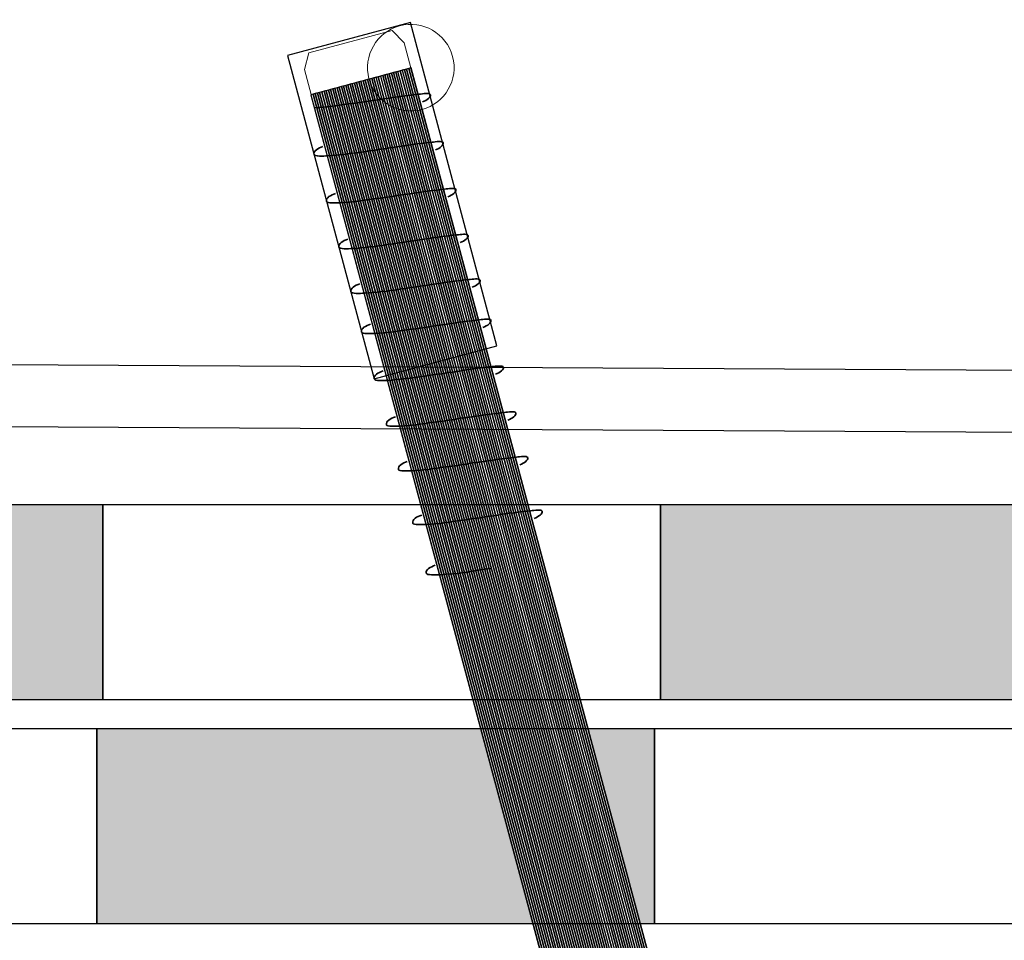
# Model space of a CAD drawing. Units: millimetres. Extents: x 3177 to 5277, y 214 to 3251.
# Drawn here: x 3591 to 3626, y 2218 to 2251 of the extents above; entities that cross this region are included whole.
import ezdxf
from ezdxf.lldxf.tags import DXFTag

# ---------------------------------------------------------------- set-up
doc = ezdxf.new("R2010")
doc.units = ezdxf.units.MM
for name, color, linetype in [('Ebene 1', 7, 'Continuous'), ('obrobka', 7, 'Continuous'), ('swisspor hacz', 7, 'Continuous')]:
    doc.layers.add(name, color=color, linetype=linetype)
tags = doc.linetypes.add('New Line22', pattern=[0.3, 0.2, -0.1]).pattern_tags.tags
tags[6:7] = [DXFTag(74, 4), DXFTag(75, 0), DXFTag(340, '0'), DXFTag(46, 1.0), DXFTag(50, 0.0), DXFTag(44, 0.0), DXFTag(45, 0.0)]
tags[4:5] = [DXFTag(74, 4), DXFTag(75, 0), DXFTag(340, '0'), DXFTag(46, 1.0), DXFTag(50, 0.0), DXFTag(44, 0.0), DXFTag(45, 0.0)]
tags = doc.linetypes.add('New Line23', pattern=[0.3, 0.2, -0.1]).pattern_tags.tags
tags[6:7] = [DXFTag(74, 4), DXFTag(75, 0), DXFTag(340, '0'), DXFTag(46, 1.0), DXFTag(50, 0.0), DXFTag(44, 0.0), DXFTag(45, 0.0)]
tags[4:5] = [DXFTag(74, 4), DXFTag(75, 0), DXFTag(340, '0'), DXFTag(46, 1.0), DXFTag(50, 0.0), DXFTag(44, 0.0), DXFTag(45, 0.0)]
tags = doc.linetypes.add('New Line24', pattern=[0.3, 0.2, -0.1]).pattern_tags.tags
tags[6:7] = [DXFTag(74, 4), DXFTag(75, 0), DXFTag(340, '0'), DXFTag(46, 1.0), DXFTag(50, 0.0), DXFTag(44, 0.0), DXFTag(45, 0.0)]
tags[4:5] = [DXFTag(74, 4), DXFTag(75, 0), DXFTag(340, '0'), DXFTag(46, 1.0), DXFTag(50, 0.0), DXFTag(44, 0.0), DXFTag(45, 0.0)]
tags = doc.linetypes.add('New Line25', pattern=[0.3, 0.2, -0.1]).pattern_tags.tags
tags[6:7] = [DXFTag(74, 4), DXFTag(75, 0), DXFTag(340, '0'), DXFTag(46, 1.0), DXFTag(50, 0.0), DXFTag(44, 0.0), DXFTag(45, 0.0)]
tags[4:5] = [DXFTag(74, 4), DXFTag(75, 0), DXFTag(340, '0'), DXFTag(46, 1.0), DXFTag(50, 0.0), DXFTag(44, 0.0), DXFTag(45, 0.0)]
tags = doc.linetypes.add('New Line26', pattern=[0.3, 0.2, -0.1]).pattern_tags.tags
tags[6:7] = [DXFTag(74, 4), DXFTag(75, 0), DXFTag(340, '0'), DXFTag(46, 1.0), DXFTag(50, 0.0), DXFTag(44, 0.0), DXFTag(45, 0.0)]
tags[4:5] = [DXFTag(74, 4), DXFTag(75, 0), DXFTag(340, '0'), DXFTag(46, 1.0), DXFTag(50, 0.0), DXFTag(44, 0.0), DXFTag(45, 0.0)]
tags = doc.linetypes.add('New Line27', pattern=[0.3, 0.2, -0.1]).pattern_tags.tags
tags[6:7] = [DXFTag(74, 4), DXFTag(75, 0), DXFTag(340, '0'), DXFTag(46, 1.0), DXFTag(50, 0.0), DXFTag(44, 0.0), DXFTag(45, 0.0)]
tags[4:5] = [DXFTag(74, 4), DXFTag(75, 0), DXFTag(340, '0'), DXFTag(46, 1.0), DXFTag(50, 0.0), DXFTag(44, 0.0), DXFTag(45, 0.0)]
tags = doc.linetypes.add('New Line28', pattern=[0.3, 0.2, -0.1]).pattern_tags.tags
tags[6:7] = [DXFTag(74, 4), DXFTag(75, 0), DXFTag(340, '0'), DXFTag(46, 1.0), DXFTag(50, 0.0), DXFTag(44, 0.0), DXFTag(45, 0.0)]
tags[4:5] = [DXFTag(74, 4), DXFTag(75, 0), DXFTag(340, '0'), DXFTag(46, 1.0), DXFTag(50, 0.0), DXFTag(44, 0.0), DXFTag(45, 0.0)]
tags = doc.linetypes.add('New Line29', pattern=[0.3, 0.2, -0.1]).pattern_tags.tags
tags[6:7] = [DXFTag(74, 4), DXFTag(75, 0), DXFTag(340, '0'), DXFTag(46, 1.0), DXFTag(50, 0.0), DXFTag(44, 0.0), DXFTag(45, 0.0)]
tags[4:5] = [DXFTag(74, 4), DXFTag(75, 0), DXFTag(340, '0'), DXFTag(46, 1.0), DXFTag(50, 0.0), DXFTag(44, 0.0), DXFTag(45, 0.0)]
tags = doc.linetypes.add('New Line30', pattern=[0.3, 0.2, -0.1]).pattern_tags.tags
tags[6:7] = [DXFTag(74, 4), DXFTag(75, 0), DXFTag(340, '0'), DXFTag(46, 1.0), DXFTag(50, 0.0), DXFTag(44, 0.0), DXFTag(45, 0.0)]
tags[4:5] = [DXFTag(74, 4), DXFTag(75, 0), DXFTag(340, '0'), DXFTag(46, 1.0), DXFTag(50, 0.0), DXFTag(44, 0.0), DXFTag(45, 0.0)]
tags = doc.linetypes.add('New Line31', pattern=[0.3, 0.2, -0.1]).pattern_tags.tags
tags[6:7] = [DXFTag(74, 4), DXFTag(75, 0), DXFTag(340, '0'), DXFTag(46, 1.0), DXFTag(50, 0.0), DXFTag(44, 0.0), DXFTag(45, 0.0)]
tags[4:5] = [DXFTag(74, 4), DXFTag(75, 0), DXFTag(340, '0'), DXFTag(46, 1.0), DXFTag(50, 0.0), DXFTag(44, 0.0), DXFTag(45, 0.0)]
tags = doc.linetypes.add('New Line32', pattern=[0.3, 0.2, -0.1]).pattern_tags.tags
tags[6:7] = [DXFTag(74, 4), DXFTag(75, 0), DXFTag(340, '0'), DXFTag(46, 1.0), DXFTag(50, 0.0), DXFTag(44, 0.0), DXFTag(45, 0.0)]
tags[4:5] = [DXFTag(74, 4), DXFTag(75, 0), DXFTag(340, '0'), DXFTag(46, 1.0), DXFTag(50, 0.0), DXFTag(44, 0.0), DXFTag(45, 0.0)]

msp = doc.modelspace()

# ---------------------------------------------------------------- hatches: boundary and pattern name
at = {"layer": 'swisspor hacz'}
for points in [[(3573.695, 2233.729), (3593.695, 2233.729), (3593.695, 2226.729), (3573.695, 2226.729)], [(3613.695, 2233.729), (3633.695, 2233.729), (3633.695, 2226.729), (3613.695, 2226.729)], [(3593.473, 2225.698), (3607.235, 2225.698), (3609.111, 2218.698), (3593.473, 2218.698)]]:
    msp.add_hatch(color=7, dxfattribs=at).paths.add_polyline_path(points)
h = msp.add_hatch(color=7, dxfattribs=at)
edge = h.paths.add_edge_path()
edge.add_line((3611.099, 2225.689), (3612.973, 2218.698))
edge.add_line((3612.973, 2218.698), (3613.473, 2218.698))
edge.add_line((3613.473, 2218.698), (3613.473, 2225.698))
edge.add_line((3613.473, 2225.698), (3611.097, 2225.698))

# ---------------------------------------------------------------- linework, layer by layer
at = {"layer": 'Ebene 1', "color": 144, "lineweight": 18}
msp.add_open_spline([(3603.237, 2248.991), (3603.459, 2248.166), (3604.313, 2247.672), (3605.139, 2247.894), (3605.139, 2247.894), (3605.965, 2248.115), (3606.457, 2248.971), (3606.236, 2249.795), (3606.236, 2249.795), (3606.014, 2250.62), (3605.16, 2251.114), (3604.334, 2250.892), (3604.334, 2250.892), (3603.508, 2250.67), (3603.016, 2249.815), (3603.237, 2248.991)], degree=3, knots=[0, 0, 0, 0, 0.2, 0.2, 0.2, 0.2, 0.4, 0.4, 0.4, 0.4, 0.6, 0.6, 0.6, 0.6, 1, 1, 1, 1], dxfattribs=at)
at = {"layer": 'Ebene 1', "color": 7}
msp.add_open_spline([(3604.72, 2251.012), (3604.72, 2251.012), (3607.825, 2239.423), (3607.825, 2239.423), (3607.825, 2239.423), (3607.825, 2239.423), (3603.42, 2238.242), (3603.42, 2238.242), (3603.42, 2238.242), (3603.42, 2238.242), (3600.315, 2249.831), (3600.315, 2249.831), (3600.315, 2249.831), (3600.315, 2249.831), (3604.72, 2251.012), (3604.72, 2251.012)], degree=3, knots=[0, 0, 0, 0, 0.2, 0.2, 0.2, 0.2, 0.4, 0.4, 0.4, 0.4, 0.6, 0.6, 0.6, 0.6, 1, 1, 1, 1], dxfattribs=at)
at = {"layer": 'Ebene 1', "color": 151, "lineweight": 18}
msp.add_open_spline([(3604.736, 2249.393), (3604.736, 2249.393), (3604.497, 2250.284), (3604.497, 2250.284), (3604.497, 2250.284), (3604.497, 2250.284), (3604.067, 2250.727), (3604.067, 2250.727), (3604.067, 2250.727), (3604.067, 2250.727), (3601.08, 2249.926), (3601.08, 2249.926), (3601.08, 2249.926), (3601.08, 2249.926), (3600.925, 2249.327), (3600.925, 2249.327), (3600.925, 2249.327), (3600.925, 2249.327), (3601.164, 2248.436), (3601.164, 2248.436), (3601.164, 2248.436), (3601.164, 2248.436), (3604.736, 2249.393), (3604.736, 2249.393)], degree=3, knots=[0, 0, 0, 0, 0.142857, 0.142857, 0.142857, 0.142857, 0.285714, 0.285714, 0.285714, 0.285714, 0.428571, 0.428571, 0.428571, 0.428571, 0.571429, 0.571429, 0.571429, 0.571429, 0.714286, 0.714286, 0.714286, 0.714286, 1, 1, 1, 1], dxfattribs=at)
at = {"layer": 'Ebene 1', "color": 250, "lineweight": 18}
msp.add_open_spline([(3617.737, 2200.916), (3617.737, 2200.916), (3604.75, 2249.385), (3604.75, 2249.385), (3604.75, 2249.385), (3604.75, 2249.385), (3601.147, 2248.42), (3601.147, 2248.42), (3601.147, 2248.42), (3601.147, 2248.42), (3614.134, 2199.95), (3614.134, 2199.95), (3614.134, 2199.95), (3614.134, 2199.95), (3617.737, 2200.916), (3617.737, 2200.916)], degree=3, knots=[0, 0, 0, 0, 0.2, 0.2, 0.2, 0.2, 0.4, 0.4, 0.4, 0.4, 0.6, 0.6, 0.6, 0.6, 1, 1, 1, 1], dxfattribs=at)
at = {"layer": 'Ebene 1', "color": 252}
for points, knots in [([(3617.105, 2200.746), (3617.105, 2200.746), (3604.118, 2249.215), (3604.118, 2249.215), (3604.118, 2249.215), (3604.118, 2249.215), (3604.274, 2249.257), (3604.274, 2249.257), (3604.274, 2249.257), (3604.274, 2249.257), (3617.261, 2200.788), (3617.261, 2200.788), (3617.261, 2200.788), (3617.261, 2200.788), (3617.105, 2200.746), (3617.105, 2200.746)], [0, 0, 0, 0, 0.2, 0.2, 0.2, 0.2, 0.4, 0.4, 0.4, 0.4, 0.6, 0.6, 0.6, 0.6, 1, 1, 1, 1]), ([(3617.183, 2200.767), (3617.183, 2200.767), (3604.196, 2249.236), (3604.196, 2249.236), (3604.196, 2249.236), (3604.196, 2249.236), (3604.352, 2249.278), (3604.352, 2249.278), (3604.352, 2249.278), (3604.352, 2249.278), (3617.339, 2200.809), (3617.339, 2200.809), (3617.339, 2200.809), (3617.339, 2200.809), (3617.183, 2200.767), (3617.183, 2200.767)], [0, 0, 0, 0, 0.2, 0.2, 0.2, 0.2, 0.4, 0.4, 0.4, 0.4, 0.6, 0.6, 0.6, 0.6, 1, 1, 1, 1]), ([(3617.261, 2200.788), (3617.261, 2200.788), (3604.274, 2249.257), (3604.274, 2249.257), (3604.274, 2249.257), (3604.274, 2249.257), (3604.43, 2249.299), (3604.43, 2249.299), (3604.43, 2249.299), (3604.43, 2249.299), (3617.416, 2200.83), (3617.416, 2200.83)], [0, 0, 0, 0, 0.25, 0.25, 0.25, 0.25, 0.5, 0.5, 0.5, 0.5, 1, 1, 1, 1]), ([(3616.559, 2200.6), (3616.559, 2200.6), (3603.572, 2249.069), (3603.572, 2249.069), (3603.572, 2249.069), (3603.572, 2249.069), (3603.728, 2249.111), (3603.728, 2249.111), (3603.728, 2249.111), (3603.728, 2249.111), (3616.715, 2200.642), (3616.715, 2200.642), (3616.715, 2200.642), (3616.715, 2200.642), (3616.559, 2200.6), (3616.559, 2200.6)], [0, 0, 0, 0, 0.2, 0.2, 0.2, 0.2, 0.4, 0.4, 0.4, 0.4, 0.6, 0.6, 0.6, 0.6, 1, 1, 1, 1]), ([(3616.637, 2200.621), (3616.637, 2200.621), (3603.65, 2249.09), (3603.65, 2249.09), (3603.65, 2249.09), (3603.65, 2249.09), (3603.806, 2249.132), (3603.806, 2249.132), (3603.806, 2249.132), (3603.806, 2249.132), (3616.793, 2200.663), (3616.793, 2200.663), (3616.793, 2200.663), (3616.793, 2200.663), (3616.644, 2200.622), (3616.644, 2200.622), (3616.644, 2200.622), (3616.644, 2200.622), (3616.637, 2200.621), (3616.637, 2200.621)], [0, 0, 0, 0, 0.166667, 0.166667, 0.166667, 0.166667, 0.333333, 0.333333, 0.333333, 0.333333, 0.5, 0.5, 0.5, 0.5, 0.666667, 0.666667, 0.666667, 0.666667, 1, 1, 1, 1]), ([(3616.715, 2200.642), (3616.715, 2200.642), (3603.728, 2249.111), (3603.728, 2249.111), (3603.728, 2249.111), (3603.728, 2249.111), (3603.884, 2249.153), (3603.884, 2249.153), (3603.884, 2249.153), (3603.884, 2249.153), (3616.871, 2200.683), (3616.871, 2200.683), (3616.871, 2200.683), (3616.871, 2200.683), (3616.813, 2200.668), (3616.813, 2200.668), (3616.813, 2200.668), (3616.813, 2200.668), (3616.715, 2200.642), (3616.715, 2200.642)], [0, 0, 0, 0, 0.166667, 0.166667, 0.166667, 0.166667, 0.333333, 0.333333, 0.333333, 0.333333, 0.5, 0.5, 0.5, 0.5, 0.666667, 0.666667, 0.666667, 0.666667, 1, 1, 1, 1]), ([(3616.793, 2200.663), (3616.793, 2200.663), (3603.806, 2249.132), (3603.806, 2249.132), (3603.806, 2249.132), (3603.806, 2249.132), (3603.962, 2249.174), (3603.962, 2249.174), (3603.962, 2249.174), (3603.962, 2249.174), (3616.949, 2200.704), (3616.949, 2200.704), (3616.949, 2200.704), (3616.949, 2200.704), (3616.793, 2200.663), (3616.793, 2200.663)], [0, 0, 0, 0, 0.2, 0.2, 0.2, 0.2, 0.4, 0.4, 0.4, 0.4, 0.6, 0.6, 0.6, 0.6, 1, 1, 1, 1]), ([(3616.871, 2200.683), (3616.871, 2200.683), (3603.884, 2249.153), (3603.884, 2249.153), (3603.884, 2249.153), (3603.884, 2249.153), (3604.04, 2249.195), (3604.04, 2249.195), (3604.04, 2249.195), (3604.04, 2249.195), (3617.027, 2200.725), (3617.027, 2200.725), (3617.027, 2200.725), (3617.027, 2200.725), (3616.913, 2200.695), (3616.913, 2200.695), (3616.913, 2200.695), (3616.913, 2200.695), (3616.871, 2200.683), (3616.871, 2200.683)], [0, 0, 0, 0, 0.166667, 0.166667, 0.166667, 0.166667, 0.333333, 0.333333, 0.333333, 0.333333, 0.5, 0.5, 0.5, 0.5, 0.666667, 0.666667, 0.666667, 0.666667, 1, 1, 1, 1]), ([(3616.949, 2200.704), (3616.949, 2200.704), (3603.962, 2249.174), (3603.962, 2249.174), (3603.962, 2249.174), (3603.962, 2249.174), (3604.118, 2249.215), (3604.118, 2249.215), (3604.118, 2249.215), (3604.118, 2249.215), (3617.105, 2200.746), (3617.105, 2200.746), (3617.105, 2200.746), (3617.105, 2200.746), (3616.949, 2200.704), (3616.949, 2200.704)], [0, 0, 0, 0, 0.2, 0.2, 0.2, 0.2, 0.4, 0.4, 0.4, 0.4, 0.6, 0.6, 0.6, 0.6, 1, 1, 1, 1]), ([(3617.027, 2200.725), (3617.027, 2200.725), (3604.04, 2249.195), (3604.04, 2249.195), (3604.04, 2249.195), (3604.04, 2249.195), (3604.196, 2249.236), (3604.196, 2249.236), (3604.196, 2249.236), (3604.196, 2249.236), (3617.183, 2200.767), (3617.183, 2200.767), (3617.183, 2200.767), (3617.183, 2200.767), (3617.027, 2200.725), (3617.027, 2200.725)], [0, 0, 0, 0, 0.2, 0.2, 0.2, 0.2, 0.4, 0.4, 0.4, 0.4, 0.6, 0.6, 0.6, 0.6, 1, 1, 1, 1])]:
    msp.add_open_spline(points, degree=3, knots=knots, dxfattribs=at)
at = {"layer": 'Ebene 1', "color": 253}
for points, knots in [([(3617.339, 2200.809), (3617.339, 2200.809), (3604.352, 2249.278), (3604.352, 2249.278), (3604.352, 2249.278), (3604.352, 2249.278), (3604.508, 2249.32), (3604.508, 2249.32), (3604.508, 2249.32), (3604.508, 2249.32), (3617.494, 2200.85), (3617.494, 2200.85), (3617.494, 2200.85), (3617.494, 2200.85), (3617.339, 2200.809), (3617.339, 2200.809)], [0, 0, 0, 0, 0.2, 0.2, 0.2, 0.2, 0.4, 0.4, 0.4, 0.4, 0.6, 0.6, 0.6, 0.6, 1, 1, 1, 1]), ([(3617.416, 2200.83), (3617.416, 2200.83), (3604.43, 2249.299), (3604.43, 2249.299), (3604.43, 2249.299), (3604.43, 2249.299), (3604.586, 2249.341), (3604.586, 2249.341), (3604.586, 2249.341), (3604.586, 2249.341), (3617.572, 2200.871), (3617.572, 2200.871), (3617.572, 2200.871), (3617.572, 2200.871), (3617.45, 2200.839), (3617.45, 2200.839), (3617.45, 2200.839), (3617.45, 2200.839), (3617.416, 2200.83), (3617.416, 2200.83)], [0, 0, 0, 0, 0.166667, 0.166667, 0.166667, 0.166667, 0.333333, 0.333333, 0.333333, 0.333333, 0.5, 0.5, 0.5, 0.5, 0.666667, 0.666667, 0.666667, 0.666667, 1, 1, 1, 1]), ([(3617.494, 2200.85), (3617.494, 2200.85), (3604.508, 2249.32), (3604.508, 2249.32), (3604.508, 2249.32), (3604.508, 2249.32), (3604.664, 2249.362), (3604.664, 2249.362), (3604.664, 2249.362), (3604.664, 2249.362), (3617.65, 2200.892), (3617.65, 2200.892), (3617.65, 2200.892), (3617.65, 2200.892), (3617.555, 2200.867), (3617.555, 2200.867), (3617.555, 2200.867), (3617.555, 2200.867), (3617.494, 2200.85), (3617.494, 2200.85)], [0, 0, 0, 0, 0.166667, 0.166667, 0.166667, 0.166667, 0.333333, 0.333333, 0.333333, 0.333333, 0.5, 0.5, 0.5, 0.5, 0.666667, 0.666667, 0.666667, 0.666667, 1, 1, 1, 1]), ([(3617.572, 2200.871), (3617.572, 2200.871), (3604.586, 2249.341), (3604.586, 2249.341), (3604.586, 2249.341), (3604.586, 2249.341), (3604.742, 2249.383), (3604.742, 2249.383), (3604.742, 2249.383), (3604.742, 2249.383), (3617.728, 2200.913), (3617.728, 2200.913), (3617.728, 2200.913), (3617.728, 2200.913), (3617.572, 2200.871), (3617.572, 2200.871)], [0, 0, 0, 0, 0.2, 0.2, 0.2, 0.2, 0.4, 0.4, 0.4, 0.4, 0.6, 0.6, 0.6, 0.6, 1, 1, 1, 1]), ([(3617.65, 2200.892), (3617.65, 2200.892), (3604.664, 2249.362), (3604.664, 2249.362), (3604.664, 2249.362), (3604.664, 2249.362), (3604.75, 2249.385), (3604.75, 2249.385), (3604.75, 2249.385), (3604.75, 2249.385), (3617.737, 2200.916), (3617.737, 2200.916), (3617.737, 2200.916), (3617.737, 2200.916), (3617.719, 2200.911), (3617.719, 2200.911), (3617.719, 2200.911), (3617.719, 2200.911), (3617.65, 2200.892), (3617.65, 2200.892)], [0, 0, 0, 0, 0.166667, 0.166667, 0.166667, 0.166667, 0.333333, 0.333333, 0.333333, 0.333333, 0.5, 0.5, 0.5, 0.5, 0.666667, 0.666667, 0.666667, 0.666667, 1, 1, 1, 1]), ([(3617.728, 2200.913), (3617.728, 2200.913), (3604.742, 2249.383), (3604.742, 2249.383), (3604.742, 2249.383), (3604.742, 2249.383), (3604.75, 2249.385), (3604.75, 2249.385), (3604.75, 2249.385), (3604.75, 2249.385), (3617.737, 2200.916), (3617.737, 2200.916), (3617.737, 2200.916), (3617.737, 2200.916), (3617.728, 2200.913), (3617.728, 2200.913)], [0, 0, 0, 0, 0.2, 0.2, 0.2, 0.2, 0.4, 0.4, 0.4, 0.4, 0.6, 0.6, 0.6, 0.6, 1, 1, 1, 1])]:
    msp.add_open_spline(points, degree=3, knots=knots, dxfattribs=at)
at = {"layer": 'Ebene 1', "color": 251}
for points in [[(3615.78, 2200.391), (3615.78, 2200.391), (3602.793, 2248.86), (3602.793, 2248.86), (3602.793, 2248.86), (3602.793, 2248.86), (3602.949, 2248.902), (3602.949, 2248.902), (3602.949, 2248.902), (3602.949, 2248.902), (3615.935, 2200.433), (3615.935, 2200.433), (3615.935, 2200.433), (3615.935, 2200.433), (3615.78, 2200.391), (3615.78, 2200.391)], [(3614.61, 2200.078), (3614.61, 2200.078), (3601.624, 2248.547), (3601.624, 2248.547), (3601.624, 2248.547), (3601.624, 2248.547), (3601.78, 2248.589), (3601.78, 2248.589), (3601.78, 2248.589), (3601.78, 2248.589), (3614.766, 2200.119), (3614.766, 2200.119), (3614.766, 2200.119), (3614.766, 2200.119), (3614.61, 2200.078), (3614.61, 2200.078)], [(3614.688, 2200.099), (3614.688, 2200.099), (3601.702, 2248.568), (3601.702, 2248.568), (3601.702, 2248.568), (3601.702, 2248.568), (3601.857, 2248.61), (3601.857, 2248.61), (3601.857, 2248.61), (3601.857, 2248.61), (3614.844, 2200.14), (3614.844, 2200.14), (3614.844, 2200.14), (3614.844, 2200.14), (3614.688, 2200.099), (3614.688, 2200.099)], [(3614.766, 2200.119), (3614.766, 2200.119), (3601.78, 2248.589), (3601.78, 2248.589), (3601.78, 2248.589), (3601.78, 2248.589), (3601.935, 2248.631), (3601.935, 2248.631), (3601.935, 2248.631), (3601.935, 2248.631), (3614.922, 2200.161), (3614.922, 2200.161), (3614.922, 2200.161), (3614.922, 2200.161), (3614.766, 2200.119), (3614.766, 2200.119)], [(3614.844, 2200.14), (3614.844, 2200.14), (3601.857, 2248.61), (3601.857, 2248.61), (3601.857, 2248.61), (3601.857, 2248.61), (3602.013, 2248.651), (3602.013, 2248.651), (3602.013, 2248.651), (3602.013, 2248.651), (3615, 2200.182), (3615, 2200.182), (3615, 2200.182), (3615, 2200.182), (3614.844, 2200.14), (3614.844, 2200.14)], [(3614.922, 2200.161), (3614.922, 2200.161), (3601.935, 2248.631), (3601.935, 2248.631), (3601.935, 2248.631), (3601.935, 2248.631), (3602.091, 2248.672), (3602.091, 2248.672), (3602.091, 2248.672), (3602.091, 2248.672), (3615.078, 2200.203), (3615.078, 2200.203), (3615.078, 2200.203), (3615.078, 2200.203), (3614.922, 2200.161), (3614.922, 2200.161)], [(3615, 2200.182), (3615, 2200.182), (3602.013, 2248.651), (3602.013, 2248.651), (3602.013, 2248.651), (3602.013, 2248.651), (3602.169, 2248.693), (3602.169, 2248.693), (3602.169, 2248.693), (3602.169, 2248.693), (3615.156, 2200.224), (3615.156, 2200.224), (3615.156, 2200.224), (3615.156, 2200.224), (3615, 2200.182), (3615, 2200.182)], [(3615.078, 2200.203), (3615.078, 2200.203), (3602.091, 2248.672), (3602.091, 2248.672), (3602.091, 2248.672), (3602.091, 2248.672), (3602.247, 2248.714), (3602.247, 2248.714), (3602.247, 2248.714), (3602.247, 2248.714), (3615.234, 2200.245), (3615.234, 2200.245), (3615.234, 2200.245), (3615.234, 2200.245), (3615.078, 2200.203), (3615.078, 2200.203)], [(3615.156, 2200.224), (3615.156, 2200.224), (3602.169, 2248.693), (3602.169, 2248.693), (3602.169, 2248.693), (3602.169, 2248.693), (3602.325, 2248.735), (3602.325, 2248.735), (3602.325, 2248.735), (3602.325, 2248.735), (3615.312, 2200.266), (3615.312, 2200.266), (3615.312, 2200.266), (3615.312, 2200.266), (3615.156, 2200.224), (3615.156, 2200.224)], [(3615.234, 2200.245), (3615.234, 2200.245), (3602.247, 2248.714), (3602.247, 2248.714), (3602.247, 2248.714), (3602.247, 2248.714), (3602.403, 2248.756), (3602.403, 2248.756), (3602.403, 2248.756), (3602.403, 2248.756), (3615.39, 2200.286), (3615.39, 2200.286), (3615.39, 2200.286), (3615.39, 2200.286), (3615.234, 2200.245), (3615.234, 2200.245)], [(3615.312, 2200.266), (3615.312, 2200.266), (3602.325, 2248.735), (3602.325, 2248.735), (3602.325, 2248.735), (3602.325, 2248.735), (3602.481, 2248.777), (3602.481, 2248.777), (3602.481, 2248.777), (3602.481, 2248.777), (3615.468, 2200.308), (3615.468, 2200.308), (3615.468, 2200.308), (3615.468, 2200.308), (3615.312, 2200.266), (3615.312, 2200.266)], [(3615.39, 2200.286), (3615.39, 2200.286), (3602.403, 2248.756), (3602.403, 2248.756), (3602.403, 2248.756), (3602.403, 2248.756), (3602.559, 2248.798), (3602.559, 2248.798), (3602.559, 2248.798), (3602.559, 2248.798), (3615.546, 2200.328), (3615.546, 2200.328), (3615.546, 2200.328), (3615.546, 2200.328), (3615.39, 2200.286), (3615.39, 2200.286)], [(3615.468, 2200.308), (3615.468, 2200.308), (3602.481, 2248.777), (3602.481, 2248.777), (3602.481, 2248.777), (3602.481, 2248.777), (3602.637, 2248.819), (3602.637, 2248.819), (3602.637, 2248.819), (3602.637, 2248.819), (3615.624, 2200.349), (3615.624, 2200.349), (3615.624, 2200.349), (3615.624, 2200.349), (3615.468, 2200.308), (3615.468, 2200.308)], [(3615.546, 2200.328), (3615.546, 2200.328), (3602.559, 2248.798), (3602.559, 2248.798), (3602.559, 2248.798), (3602.559, 2248.798), (3602.715, 2248.839), (3602.715, 2248.839), (3602.715, 2248.839), (3602.715, 2248.839), (3615.702, 2200.37), (3615.702, 2200.37), (3615.702, 2200.37), (3615.702, 2200.37), (3615.546, 2200.328), (3615.546, 2200.328)], [(3615.624, 2200.349), (3615.624, 2200.349), (3602.637, 2248.819), (3602.637, 2248.819), (3602.637, 2248.819), (3602.637, 2248.819), (3602.793, 2248.86), (3602.793, 2248.86), (3602.793, 2248.86), (3602.793, 2248.86), (3615.78, 2200.391), (3615.78, 2200.391), (3615.78, 2200.391), (3615.78, 2200.391), (3615.624, 2200.349), (3615.624, 2200.349)], [(3615.702, 2200.37), (3615.702, 2200.37), (3602.715, 2248.839), (3602.715, 2248.839), (3602.715, 2248.839), (3602.715, 2248.839), (3602.871, 2248.881), (3602.871, 2248.881), (3602.871, 2248.881), (3602.871, 2248.881), (3615.857, 2200.412), (3615.857, 2200.412), (3615.857, 2200.412), (3615.857, 2200.412), (3615.702, 2200.37), (3615.702, 2200.37)]]:
    msp.add_open_spline(points, degree=3, knots=[0, 0, 0, 0, 0.2, 0.2, 0.2, 0.2, 0.4, 0.4, 0.4, 0.4, 0.6, 0.6, 0.6, 0.6, 1, 1, 1, 1], dxfattribs=at)
at = {"layer": 'Ebene 1', "color": 8}
for points, knots in [([(3615.857, 2200.412), (3615.857, 2200.412), (3602.871, 2248.881), (3602.871, 2248.881), (3602.871, 2248.881), (3602.871, 2248.881), (3603.027, 2248.923), (3603.027, 2248.923), (3603.027, 2248.923), (3603.027, 2248.923), (3616.013, 2200.454), (3616.013, 2200.454), (3616.013, 2200.454), (3616.013, 2200.454), (3615.857, 2200.412), (3615.857, 2200.412)], [0, 0, 0, 0, 0.2, 0.2, 0.2, 0.2, 0.4, 0.4, 0.4, 0.4, 0.6, 0.6, 0.6, 0.6, 1, 1, 1, 1]), ([(3615.935, 2200.433), (3615.935, 2200.433), (3602.949, 2248.902), (3602.949, 2248.902), (3602.949, 2248.902), (3602.949, 2248.902), (3603.105, 2248.944), (3603.105, 2248.944), (3603.105, 2248.944), (3603.105, 2248.944), (3616.091, 2200.475), (3616.091, 2200.475), (3616.091, 2200.475), (3616.091, 2200.475), (3616.071, 2200.469), (3616.071, 2200.469), (3616.071, 2200.469), (3616.071, 2200.469), (3615.935, 2200.433), (3615.935, 2200.433)], [0, 0, 0, 0, 0.166667, 0.166667, 0.166667, 0.166667, 0.333333, 0.333333, 0.333333, 0.333333, 0.5, 0.5, 0.5, 0.5, 0.666667, 0.666667, 0.666667, 0.666667, 1, 1, 1, 1]), ([(3616.013, 2200.454), (3616.013, 2200.454), (3603.027, 2248.923), (3603.027, 2248.923), (3603.027, 2248.923), (3603.027, 2248.923), (3603.183, 2248.965), (3603.183, 2248.965), (3603.183, 2248.965), (3603.183, 2248.965), (3616.169, 2200.495), (3616.169, 2200.495), (3616.169, 2200.495), (3616.169, 2200.495), (3616.013, 2200.454), (3616.013, 2200.454)], [0, 0, 0, 0, 0.2, 0.2, 0.2, 0.2, 0.4, 0.4, 0.4, 0.4, 0.6, 0.6, 0.6, 0.6, 1, 1, 1, 1]), ([(3616.091, 2200.475), (3616.091, 2200.475), (3603.105, 2248.944), (3603.105, 2248.944), (3603.105, 2248.944), (3603.105, 2248.944), (3603.261, 2248.986), (3603.261, 2248.986), (3603.261, 2248.986), (3603.261, 2248.986), (3616.247, 2200.516), (3616.247, 2200.516), (3616.247, 2200.516), (3616.247, 2200.516), (3616.106, 2200.478), (3616.106, 2200.478), (3616.106, 2200.478), (3616.106, 2200.478), (3616.091, 2200.475), (3616.091, 2200.475)], [0, 0, 0, 0, 0.166667, 0.166667, 0.166667, 0.166667, 0.333333, 0.333333, 0.333333, 0.333333, 0.5, 0.5, 0.5, 0.5, 0.666667, 0.666667, 0.666667, 0.666667, 1, 1, 1, 1]), ([(3616.169, 2200.495), (3616.169, 2200.495), (3603.183, 2248.965), (3603.183, 2248.965), (3603.183, 2248.965), (3603.183, 2248.965), (3603.339, 2249.006), (3603.339, 2249.006), (3603.339, 2249.006), (3603.339, 2249.006), (3616.325, 2200.537), (3616.325, 2200.537), (3616.325, 2200.537), (3616.325, 2200.537), (3616.169, 2200.495), (3616.169, 2200.495)], [0, 0, 0, 0, 0.2, 0.2, 0.2, 0.2, 0.4, 0.4, 0.4, 0.4, 0.6, 0.6, 0.6, 0.6, 1, 1, 1, 1]), ([(3616.247, 2200.516), (3616.247, 2200.516), (3603.261, 2248.986), (3603.261, 2248.986), (3603.261, 2248.986), (3603.261, 2248.986), (3603.416, 2249.028), (3603.416, 2249.028), (3603.416, 2249.028), (3603.416, 2249.028), (3616.403, 2200.558), (3616.403, 2200.558), (3616.403, 2200.558), (3616.403, 2200.558), (3616.247, 2200.516), (3616.247, 2200.516)], [0, 0, 0, 0, 0.2, 0.2, 0.2, 0.2, 0.4, 0.4, 0.4, 0.4, 0.6, 0.6, 0.6, 0.6, 1, 1, 1, 1]), ([(3616.325, 2200.537), (3616.325, 2200.537), (3603.339, 2249.006), (3603.339, 2249.006), (3603.339, 2249.006), (3603.339, 2249.006), (3603.494, 2249.048), (3603.494, 2249.048), (3603.494, 2249.048), (3603.494, 2249.048), (3616.481, 2200.579), (3616.481, 2200.579), (3616.481, 2200.579), (3616.481, 2200.579), (3616.325, 2200.537), (3616.325, 2200.537)], [0, 0, 0, 0, 0.2, 0.2, 0.2, 0.2, 0.4, 0.4, 0.4, 0.4, 0.6, 0.6, 0.6, 0.6, 1, 1, 1, 1]), ([(3616.403, 2200.558), (3616.403, 2200.558), (3603.416, 2249.028), (3603.416, 2249.028), (3603.416, 2249.028), (3603.416, 2249.028), (3603.572, 2249.069), (3603.572, 2249.069), (3603.572, 2249.069), (3603.572, 2249.069), (3616.559, 2200.6), (3616.559, 2200.6), (3616.559, 2200.6), (3616.559, 2200.6), (3616.403, 2200.558), (3616.403, 2200.558)], [0, 0, 0, 0, 0.2, 0.2, 0.2, 0.2, 0.4, 0.4, 0.4, 0.4, 0.6, 0.6, 0.6, 0.6, 1, 1, 1, 1]), ([(3616.481, 2200.579), (3616.481, 2200.579), (3603.494, 2249.048), (3603.494, 2249.048), (3603.494, 2249.048), (3603.494, 2249.048), (3603.65, 2249.09), (3603.65, 2249.09), (3603.65, 2249.09), (3603.65, 2249.09), (3616.637, 2200.621), (3616.637, 2200.621)], [0, 0, 0, 0, 0.25, 0.25, 0.25, 0.25, 0.5, 0.5, 0.5, 0.5, 1, 1, 1, 1])]:
    msp.add_open_spline(points, degree=3, knots=knots, dxfattribs=at)
at = {"layer": 'Ebene 1', "color": 49}
for points in [[(3614.454, 2200.036), (3614.454, 2200.036), (3601.468, 2248.505), (3601.468, 2248.505), (3601.468, 2248.505), (3601.468, 2248.505), (3601.624, 2248.547), (3601.624, 2248.547), (3601.624, 2248.547), (3601.624, 2248.547), (3614.61, 2200.078), (3614.61, 2200.078), (3614.61, 2200.078), (3614.61, 2200.078), (3614.454, 2200.036), (3614.454, 2200.036)], [(3614.532, 2200.057), (3614.532, 2200.057), (3601.546, 2248.526), (3601.546, 2248.526), (3601.546, 2248.526), (3601.546, 2248.526), (3601.702, 2248.568), (3601.702, 2248.568), (3601.702, 2248.568), (3601.702, 2248.568), (3614.688, 2200.099), (3614.688, 2200.099), (3614.688, 2200.099), (3614.688, 2200.099), (3614.532, 2200.057), (3614.532, 2200.057)]]:
    msp.add_open_spline(points, degree=3, knots=[0, 0, 0, 0, 0.2, 0.2, 0.2, 0.2, 0.4, 0.4, 0.4, 0.4, 0.6, 0.6, 0.6, 0.6, 1, 1, 1, 1], dxfattribs=at)
at = {"layer": 'Ebene 1', "color": 250}
for points in [[(3601.147, 2248.419), (3601.147, 2248.419), (3601.234, 2248.442), (3601.234, 2248.442), (3601.234, 2248.442), (3601.234, 2248.442), (3614.221, 2199.973), (3614.221, 2199.973), (3614.221, 2199.973), (3614.221, 2199.973), (3614.134, 2199.95), (3614.134, 2199.95), (3614.134, 2199.95), (3614.134, 2199.95), (3601.147, 2248.419), (3601.147, 2248.419)], [(3614.143, 2199.952), (3614.143, 2199.952), (3601.156, 2248.422), (3601.156, 2248.422), (3601.156, 2248.422), (3601.156, 2248.422), (3601.312, 2248.464), (3601.312, 2248.464), (3601.312, 2248.464), (3601.312, 2248.464), (3614.299, 2199.994), (3614.299, 2199.994), (3614.299, 2199.994), (3614.299, 2199.994), (3614.143, 2199.952), (3614.143, 2199.952)], [(3614.221, 2199.973), (3614.221, 2199.973), (3601.234, 2248.442), (3601.234, 2248.442), (3601.234, 2248.442), (3601.234, 2248.442), (3601.39, 2248.484), (3601.39, 2248.484), (3601.39, 2248.484), (3601.39, 2248.484), (3614.376, 2200.015), (3614.376, 2200.015), (3614.376, 2200.015), (3614.376, 2200.015), (3614.221, 2199.973), (3614.221, 2199.973)], [(3614.299, 2199.994), (3614.299, 2199.994), (3601.312, 2248.464), (3601.312, 2248.464), (3601.312, 2248.464), (3601.312, 2248.464), (3601.468, 2248.505), (3601.468, 2248.505), (3601.468, 2248.505), (3601.468, 2248.505), (3614.454, 2200.036), (3614.454, 2200.036), (3614.454, 2200.036), (3614.454, 2200.036), (3614.299, 2199.994), (3614.299, 2199.994)], [(3614.376, 2200.015), (3614.376, 2200.015), (3601.39, 2248.484), (3601.39, 2248.484), (3601.39, 2248.484), (3601.39, 2248.484), (3601.546, 2248.526), (3601.546, 2248.526), (3601.546, 2248.526), (3601.546, 2248.526), (3614.532, 2200.057), (3614.532, 2200.057), (3614.532, 2200.057), (3614.532, 2200.057), (3614.376, 2200.015), (3614.376, 2200.015)]]:
    msp.add_open_spline(points, degree=3, knots=[0, 0, 0, 0, 0.2, 0.2, 0.2, 0.2, 0.4, 0.4, 0.4, 0.4, 0.6, 0.6, 0.6, 0.6, 1, 1, 1, 1], dxfattribs=at)
at = {"layer": 'Ebene 1', "color": 250, "linetype": 'New Line30', "lineweight": 35}
msp.add_open_spline([(3605.156, 2248.171), (3605.323, 2248.224), (3605.462, 2248.35), (3605.441, 2248.425), (3605.441, 2248.425), (3605.419, 2248.502), (3605.164, 2248.454), (3605.036, 2248.444), (3605.036, 2248.444), (3604.452, 2248.4), (3601.97, 2247.976), (3601.297, 2247.953)], degree=3, knots=[0, 0, 0, 0, 0.25, 0.25, 0.25, 0.25, 0.5, 0.5, 0.5, 0.5, 1, 1, 1, 1], dxfattribs=at)
at = {"layer": 'Ebene 1', "color": 250, "linetype": 'New Line22', "lineweight": 35}
msp.add_open_spline([(3605.618, 2246.449), (3605.785, 2246.502), (3605.924, 2246.628), (3605.902, 2246.703), (3605.902, 2246.703), (3605.88, 2246.78), (3605.626, 2246.732), (3605.497, 2246.722), (3605.497, 2246.722), (3604.913, 2246.678), (3602.431, 2246.254), (3601.759, 2246.231), (3601.759, 2246.231), (3601.59, 2246.225), (3601.286, 2246.209), (3601.267, 2246.28), (3601.267, 2246.28), (3601.233, 2246.406), (3601.42, 2246.513), (3601.587, 2246.567)], degree=3, knots=[0, 0, 0, 0, 0.166667, 0.166667, 0.166667, 0.166667, 0.333333, 0.333333, 0.333333, 0.333333, 0.5, 0.5, 0.5, 0.5, 0.666667, 0.666667, 0.666667, 0.666667, 1, 1, 1, 1], dxfattribs=at)
at = {"layer": 'Ebene 1', "color": 250, "linetype": 'New Line23', "lineweight": 35}
msp.add_open_spline([(3606.068, 2244.767), (3606.235, 2244.82), (3606.374, 2244.946), (3606.353, 2245.021), (3606.353, 2245.021), (3606.331, 2245.098), (3606.076, 2245.05), (3605.948, 2245.04), (3605.948, 2245.04), (3605.363, 2244.996), (3602.882, 2244.572), (3602.209, 2244.549), (3602.209, 2244.549), (3602.04, 2244.543), (3601.736, 2244.527), (3601.717, 2244.598), (3601.717, 2244.598), (3601.684, 2244.725), (3601.871, 2244.832), (3602.037, 2244.885)], degree=3, knots=[0, 0, 0, 0, 0.166667, 0.166667, 0.166667, 0.166667, 0.333333, 0.333333, 0.333333, 0.333333, 0.5, 0.5, 0.5, 0.5, 0.666667, 0.666667, 0.666667, 0.666667, 1, 1, 1, 1], dxfattribs=at)
at = {"layer": 'Ebene 1', "color": 250, "linetype": 'New Line24', "lineweight": 35}
msp.add_open_spline([(3606.508, 2243.126), (3606.675, 2243.179), (3606.814, 2243.304), (3606.793, 2243.38), (3606.793, 2243.38), (3606.771, 2243.456), (3606.516, 2243.408), (3606.388, 2243.399), (3606.388, 2243.399), (3605.803, 2243.355), (3603.322, 2242.931), (3602.649, 2242.907), (3602.649, 2242.907), (3602.48, 2242.901), (3602.176, 2242.886), (3602.157, 2242.957), (3602.157, 2242.957), (3602.124, 2243.083), (3602.31, 2243.19), (3602.477, 2243.243)], degree=3, knots=[0, 0, 0, 0, 0.166667, 0.166667, 0.166667, 0.166667, 0.333333, 0.333333, 0.333333, 0.333333, 0.5, 0.5, 0.5, 0.5, 0.666667, 0.666667, 0.666667, 0.666667, 1, 1, 1, 1], dxfattribs=at)
at = {"layer": 'Ebene 1', "color": 250, "linetype": 'New Line25', "lineweight": 35}
msp.add_open_spline([(3606.937, 2241.524), (3607.104, 2241.577), (3607.243, 2241.703), (3607.222, 2241.778), (3607.222, 2241.778), (3607.2, 2241.855), (3606.945, 2241.807), (3606.817, 2241.797), (3606.817, 2241.797), (3606.233, 2241.753), (3603.751, 2241.329), (3603.078, 2241.306), (3603.078, 2241.306), (3602.91, 2241.3), (3602.605, 2241.284), (3602.586, 2241.355), (3602.586, 2241.355), (3602.553, 2241.481), (3602.74, 2241.588), (3602.906, 2241.642)], degree=3, knots=[0, 0, 0, 0, 0.166667, 0.166667, 0.166667, 0.166667, 0.333333, 0.333333, 0.333333, 0.333333, 0.5, 0.5, 0.5, 0.5, 0.666667, 0.666667, 0.666667, 0.666667, 1, 1, 1, 1], dxfattribs=at)
at = {"layer": 'Ebene 1', "color": 250, "linetype": 'New Line26', "lineweight": 35}
msp.add_open_spline([(3607.324, 2240.082), (3607.491, 2240.136), (3607.63, 2240.261), (3607.608, 2240.336), (3607.608, 2240.336), (3607.586, 2240.413), (3607.332, 2240.365), (3607.203, 2240.355), (3607.203, 2240.355), (3606.619, 2240.312), (3604.137, 2239.887), (3603.465, 2239.864), (3603.465, 2239.864), (3603.296, 2239.858), (3602.992, 2239.842), (3602.973, 2239.913), (3602.973, 2239.913), (3602.939, 2240.04), (3603.126, 2240.147), (3603.292, 2240.2)], degree=3, knots=[0, 0, 0, 0, 0.166667, 0.166667, 0.166667, 0.166667, 0.333333, 0.333333, 0.333333, 0.333333, 0.5, 0.5, 0.5, 0.5, 0.666667, 0.666667, 0.666667, 0.666667, 1, 1, 1, 1], dxfattribs=at)
at = {"layer": 'Ebene 1', "color": 250, "linetype": 'New Line27', "lineweight": 35}
msp.add_open_spline([(3607.774, 2238.401), (3607.941, 2238.454), (3608.08, 2238.579), (3608.059, 2238.655), (3608.059, 2238.655), (3608.037, 2238.732), (3607.782, 2238.683), (3607.653, 2238.674), (3607.653, 2238.674), (3607.069, 2238.63), (3604.588, 2238.206), (3603.915, 2238.183), (3603.915, 2238.183), (3603.747, 2238.176), (3603.442, 2238.16), (3603.423, 2238.232), (3603.423, 2238.232), (3603.39, 2238.358), (3603.577, 2238.465), (3603.743, 2238.518)], degree=3, knots=[0, 0, 0, 0, 0.166667, 0.166667, 0.166667, 0.166667, 0.333333, 0.333333, 0.333333, 0.333333, 0.5, 0.5, 0.5, 0.5, 0.666667, 0.666667, 0.666667, 0.666667, 1, 1, 1, 1], dxfattribs=at)
at = {"layer": 'Ebene 1', "color": 250, "linetype": 'New Line28', "lineweight": 35}
msp.add_open_spline([(3608.214, 2236.759), (3608.381, 2236.812), (3608.52, 2236.938), (3608.499, 2237.013), (3608.499, 2237.013), (3608.477, 2237.09), (3608.222, 2237.042), (3608.093, 2237.032), (3608.093, 2237.032), (3607.509, 2236.988), (3605.027, 2236.564), (3604.355, 2236.541), (3604.355, 2236.541), (3604.186, 2236.535), (3603.882, 2236.519), (3603.863, 2236.59), (3603.863, 2236.59), (3603.829, 2236.716), (3604.016, 2236.824), (3604.183, 2236.877)], degree=3, knots=[0, 0, 0, 0, 0.166667, 0.166667, 0.166667, 0.166667, 0.333333, 0.333333, 0.333333, 0.333333, 0.5, 0.5, 0.5, 0.5, 0.666667, 0.666667, 0.666667, 0.666667, 1, 1, 1, 1], dxfattribs=at)
at = {"layer": 'Ebene 1', "color": 250, "linetype": 'New Line29', "lineweight": 35}
msp.add_open_spline([(3608.643, 2235.157), (3608.81, 2235.21), (3608.949, 2235.336), (3608.928, 2235.411), (3608.928, 2235.411), (3608.906, 2235.488), (3608.651, 2235.44), (3608.523, 2235.43), (3608.523, 2235.43), (3607.939, 2235.386), (3605.457, 2234.962), (3604.784, 2234.939), (3604.784, 2234.939), (3604.615, 2234.933), (3604.311, 2234.917), (3604.292, 2234.988), (3604.292, 2234.988), (3604.259, 2235.115), (3604.445, 2235.222), (3604.612, 2235.275)], degree=3, knots=[0, 0, 0, 0, 0.166667, 0.166667, 0.166667, 0.166667, 0.333333, 0.333333, 0.333333, 0.333333, 0.5, 0.5, 0.5, 0.5, 0.666667, 0.666667, 0.666667, 0.666667, 1, 1, 1, 1], dxfattribs=at)
at = {"layer": 'Ebene 1', "color": 250, "linetype": 'New Line31', "lineweight": 35}
msp.add_open_spline([(3609.158, 2233.235), (3609.325, 2233.289), (3609.464, 2233.414), (3609.443, 2233.489), (3609.443, 2233.489), (3609.421, 2233.566), (3609.166, 2233.518), (3609.037, 2233.508), (3609.037, 2233.508), (3608.453, 2233.465), (3605.972, 2233.04), (3605.299, 2233.017), (3605.299, 2233.017), (3605.131, 2233.011), (3604.826, 2232.995), (3604.807, 2233.066), (3604.807, 2233.066), (3604.774, 2233.193), (3604.961, 2233.3), (3605.127, 2233.353)], degree=3, knots=[0, 0, 0, 0, 0.166667, 0.166667, 0.166667, 0.166667, 0.333333, 0.333333, 0.333333, 0.333333, 0.5, 0.5, 0.5, 0.5, 0.666667, 0.666667, 0.666667, 0.666667, 1, 1, 1, 1], dxfattribs=at)
at = {"layer": 'Ebene 1', "color": 250, "linetype": 'New Line32', "lineweight": 35}
msp.add_open_spline([(3607.609, 2231.442), (3607.011, 2231.354), (3606.454, 2231.239), (3605.782, 2231.215), (3605.782, 2231.215), (3605.614, 2231.209), (3605.309, 2231.193), (3605.29, 2231.265), (3605.29, 2231.265), (3605.256, 2231.391), (3605.443, 2231.498), (3605.61, 2231.551)], degree=3, knots=[0, 0, 0, 0, 0.25, 0.25, 0.25, 0.25, 0.5, 0.5, 0.5, 0.5, 1, 1, 1, 1], dxfattribs=at)
at = {"layer": 'obrobka'}
for p, q in [((3540.913, 2239.016), (3723.247, 2238.011)), ((3578.867, 2236.594), (3686.898, 2235.999))]:
    msp.add_line(p, q, dxfattribs=at)
at = {"layer": 'swisspor hacz', "color": 7}
for points in [[(3573.695, 2233.729), (3593.695, 2233.729), (3593.695, 2226.729), (3573.695, 2226.729)], [(3593.695, 2233.729), (3613.695, 2233.729), (3613.695, 2226.729), (3593.695, 2226.729)], [(3613.695, 2233.729), (3633.695, 2233.729), (3633.695, 2226.729), (3613.695, 2226.729)], [(3573.473, 2225.698), (3593.473, 2225.698), (3593.473, 2218.698), (3573.473, 2218.698)], [(3593.473, 2225.698), (3613.473, 2225.698), (3613.473, 2218.698), (3593.473, 2218.698)], [(3613.473, 2225.698), (3633.473, 2225.698), (3633.473, 2218.698), (3613.473, 2218.698)]]:
    msp.add_lwpolyline(points, close=True, dxfattribs=at)
for points in [[(3593.473, 2225.698), (3607.235, 2225.698), (3609.111, 2218.698), (3593.473, 2218.698), (3593.473, 2225.698)], [(3611.097, 2225.698), (3613.473, 2225.698), (3613.473, 2218.698), (3612.973, 2218.698), (3611.099, 2225.689)]]:
    msp.add_lwpolyline(points, dxfattribs=at)

doc.saveas('drawing.dxf')
